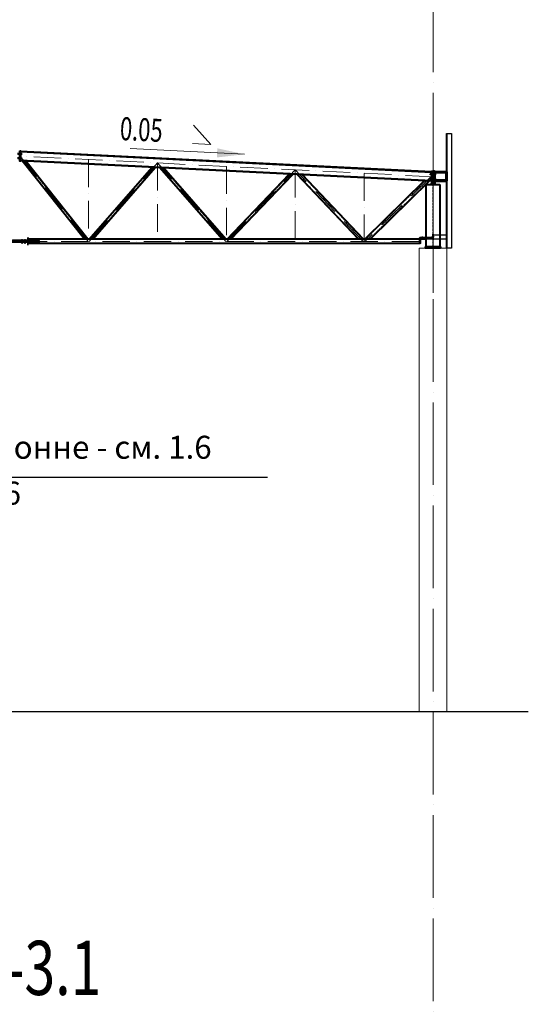
# Model space of a CAD drawing. Units: millimetres. Extents: x -336303 to 6207738, y -1693921 to -835435.
# Drawn here: x 1199176 to 1210250, y -1360504 to -1339040 of the extents above; entities that cross this region are included whole.
import ezdxf
from ezdxf import colors
from ezdxf.entities.mleader import LeaderData, LeaderLine
from ezdxf.enums import TextEntityAlignment as Align
from ezdxf.math import Vec2, Vec3

# ---------------------------------------------------------------- set-up
doc = ezdxf.new("R2010")
doc.units = ezdxf.units.MM
for name, pattern in [('ACAD_ISO04W100', [30, 24, -3, 0, -3]), ('ACAD_ISO10W100', [18, 12, -3, 0, -3]), ('DASHED', [19.05, 12.7, -6.35]), ('GOST2.303 4', [7, 5, -2, 0])]:
    doc.linetypes.add(name, pattern=pattern)
doc.layers.get('0').update_dxf_attribs({"lineweight": 30})
for name, color, linetype, lineweight in [('Osi', 30, 'ACAD_ISO04W100', 15), ('Бетон', 111, 'Continuous', 15), ('Болт', 243, 'Continuous', 40), ('Маркировка', 11, 'Continuous', 15), ('Размеры', 133, 'Continuous', 30), ('Сварка', 191, 'Continuous', 25), ('Сталь', 131, 'Continuous', 15), ('Сталь осн.', 151, 'Continuous', 40), ('Сталь основ.', 151, 'Continuous', 60), ('Текст', 213, 'Continuous', 30), ('Фермы Стропильные', 173, 'Continuous', 60)]:
    doc.layers.add(name, color=color, linetype=linetype, lineweight=lineweight)
doc.styles.add('simplex', font='simplex.shx', dxfattribs={"width": 0.75, "oblique": 15})
doc.styles.add('SPDS', font='simplex.shx', dxfattribs={"width": 0.7, "oblique": 15})

# ---------------------------------------------------------------- blocks, each defined once
blk = doc.blocks.new('Уклон2%п')
at = {"layer": 'Маркировка', "linetype": 'ByBlock', "lineweight": 15, "ltscale": 100}
blk.add_hatch(color=256, dxfattribs=at).paths.add_polyline_path([(0, 0), (-594, 130), (-604, -70)])
at = {"layer": 'Маркировка', "linetype": 'ByBlock', "ltscale": 100}
for q in [(-1112, 633), (-1132, 233)]:
    blk.add_line((-732, 213), q, dxfattribs=at)
at = {"layer": 'Маркировка', "linetype": 'Continuous', "lineweight": 15, "ltscale": 100}
blk.add_line((0, 0), (-2492, 125), dxfattribs=at)
at = {"layer": 'Маркировка', "linetype": 'ByBlock', "ltscale": 100, "style": 'SPDS', "oblique": 15, "width": 0.7}
blk.add_text(' 0.05', height=500, rotation=357.1371, dxfattribs=at).set_placement((-2830, 318))
blk = doc.blocks.new('EF954500_1k1')
at = {"ltscale": 100}
blk.add_lwpolyline([(22, 8), (120.4, 8, -0.4142136), (125, 3.4), (125, 0), (0, 0), (0, 125), (3.4, 125, -0.4142136), (8, 120.4), (8, 22, 0.4142136)], format="xyb", close=True, dxfattribs=at)
blk = doc.blocks.new('_None')

msp = doc.modelspace()

# ---------------------------------------------------------------- linework, layer by layer
at = {"lineweight": 0, "ltscale": 100}
msp.add_line((1208175.4724, -1342362.109), (1199175.5087, -1341912.0973), dxfattribs=at)
at = {"ltscale": 150}
msp.add_line((1189675.5087, -1354122.0973), (1210250.0232, -1354122.0973), dxfattribs=at)
at = {"layer": 'Defpoints', "ltscale": 150}
for p, q in [((1207955.5087, -1343781.0973), (1207935.5087, -1343781.0973)), ((1207945.5087, -1343781.0973), (1207945.5087, -1343842.0973)), ((1208171.0087, -1343737.0973), (1208165.0087, -1343737.0973)), ((1208165.0087, -1343737.0973), (1208165.0087, -1343808.0973)), ((1208171.0087, -1343808.0973), (1208171.0087, -1343737.0973)), ((1207955.5087, -1343822.0973), (1207935.5087, -1343822.0973)), ((1207955.5087, -1343832.0973), (1207935.5087, -1343832.0973)), ((1208162.0087, -1343811.0973), (1208026.0087, -1343811.0973)), ((1208026.0087, -1343817.0973), (1208162.0087, -1343817.0973))]:
    msp.add_line(p, q, dxfattribs=at)
at = {"layer": 'Defpoints', "color": 30, "ltscale": 100}
msp.add_line((1208200.5087, -1343777.0973), (1208150.5087, -1343777.0973), dxfattribs=at)
msp.add_line((1208200.5087, -1343777.0973), (1208150.5087, -1343777.0973), dxfattribs=at)
at = {"layer": 'Defpoints', "ltscale": 100}
for points in [[(1208475.5087, -1344022.0973), (1208469.5087, -1344022.0973), (1208469.5087, -1341522.0973), (1208475.5087, -1341522.0973)], [(1208475.5087, -1341522.0973), (1208575.5087, -1341522.0973), (1208575.5087, -1344022.0973), (1208475.5087, -1344022.0973)], [(1208188.0087, -1343717.0973), (1208180.0087, -1343717.0973), (1208180.0087, -1343837.0973), (1208188.0087, -1343837.0973)], [(1208188.0087, -1343727.0973), (1208469.5087, -1343727.0973), (1208469.5087, -1343827.0973), (1208188.0087, -1343827.0973)]]:
    msp.add_lwpolyline(points, close=True, dxfattribs=at)
at = {"layer": 'Defpoints', "ltscale": 150}
msp.add_lwpolyline([(1207885.5087, -1343791.0973), (1207885.5087, -1343797.0973), (1208162.0087, -1343797.0973, 0.4142135624), (1208171.0087, -1343788.0973), (1208171.0087, -1343717.0973), (1208165.0087, -1343717.0973), (1208165.0087, -1343788.0973, -0.4142135624), (1208162.0087, -1343791.0973), (1207885.5087, -1343791.0973)], format="xyb", dxfattribs=at)
for radius in [3, 9]:
    msp.add_arc((1208162.0087, -1343808.0973), radius, 270, 0, dxfattribs=at)
at = {"layer": 'Osi', "ltscale": 75}
msp.add_line((1208175.5087, -1380682.9392), (1208175.5087, -1320977.8277), dxfattribs=at)
at = {"layer": 'Osi', "linetype": 'ACAD_ISO10W100', "ltscale": 50}
for p, q in [((1208172.431, -1342463.5837), (1199175.5086, -1342013.7241)), ((1200663.325, -1343873.6413), (1199175.6573, -1342007.2215)), ((1200675.5087, -1342089.7463), (1200675.5087, -1343872.0973)), ((1200685.3892, -1343873.635), (1202175.5087, -1342163.7241)), ((1203665.6247, -1343873.6372), (1202175.5087, -1342163.7241)), ((1202175.5087, -1342164.7486), (1202175.5087, -1343872.0973)), ((1203675.5087, -1342239.7508), (1203675.5087, -1343872.0973)), ((1203683.3571, -1343872.9618), (1205175.5087, -1342313.7241)), ((1206653.4053, -1343872.7463), (1205175.5087, -1342313.7241)), ((1205175.5087, -1342314.7531), (1205175.5087, -1343872.0973)), ((1206675.5087, -1342389.7554), (1206675.5087, -1343872.0973)), ((1208135.8567, -1342461.7415), (1206697.1278, -1343871.6152)), ((1208141.5108, -1342417.0508), (1208141.5087, -1342417.0529)), ((1208175.5087, -1344997.5073), (1208175.5087, -1342459.1167)), ((1190175.5087, -1343872.0973), (1208175.5087, -1343872.0973))]:
    msp.add_line(p, q, dxfattribs=at)
at = {"layer": 'Бетон', "ltscale": 150}
msp.add_lwpolyline([(1208475.5087, -1344022.0973), (1207875.5087, -1344022.0973), (1207875.5087, -1354122.0973), (1208475.5087, -1354122.0973)], close=True, dxfattribs=at)
at = {"layer": 'Болт', "linetype": 'DASHED', "ltscale": 150}
for p, q in [((1199215.5087, -1341962.0973), (1199125.5087, -1341962.0973)), ((1199215.5087, -1342062.0973), (1199125.5087, -1342062.0973)), ((1199135.5087, -1341962.0973), (1199225.5087, -1341962.0973)), ((1199135.5087, -1342062.0973), (1199225.5087, -1342062.0973)), ((1199205.5087, -1341972.0973), (1199205.5087, -1341952.0973)), ((1199205.5087, -1342072.0973), (1199205.5087, -1342052.0973)), ((1199215.5087, -1341972.0973), (1199215.5087, -1341952.0973)), ((1199215.5087, -1341972.0973), (1199215.5087, -1341952.0973)), ((1199215.5087, -1342072.0973), (1199215.5087, -1342052.0973)), ((1199215.5087, -1342072.0973), (1199215.5087, -1342052.0973)), ((1208189.5087, -1342411.0773), (1208111.5087, -1342411.0773)), ((1208229.5087, -1342412.0973), (1208111.5087, -1342412.0973)), ((1208189.5087, -1342511.0773), (1208111.5087, -1342511.0773)), ((1208229.5087, -1342512.0973), (1208111.5087, -1342512.0973)), ((1208121.5087, -1342421.0773), (1208121.5087, -1342401.0773)), ((1208121.5087, -1342422.0973), (1208121.5087, -1342402.0973)), ((1208121.5087, -1342521.0773), (1208121.5087, -1342501.0773)), ((1208121.5087, -1342522.0973), (1208121.5087, -1342502.0973)), ((1208131.5087, -1342421.0773), (1208131.5087, -1342401.0773)), ((1208131.5087, -1342422.0973), (1208131.5087, -1342402.0973)), ((1208131.5087, -1342521.0773), (1208131.5087, -1342501.0773)), ((1208131.5087, -1342522.0973), (1208131.5087, -1342502.0973)), ((1208189.5087, -1342421.0773), (1208189.5087, -1342401.0773)), ((1208189.5087, -1342521.0773), (1208189.5087, -1342501.0773)), ((1208229.5087, -1342422.0973), (1208229.5087, -1342402.0973)), ((1208229.5087, -1342522.0973), (1208229.5087, -1342502.0973))]:
    msp.add_line(p, q, dxfattribs=at)
at = {"layer": 'Болт', "ltscale": 100}
for p, q in [((1199215.5087, -1343836.7382), (1199235.5087, -1343836.7382)), ((1199215.5087, -1343904.7382), (1199235.5087, -1343904.7382)), ((1199280.5087, -1343836.7382), (1199300.5087, -1343836.7382)), ((1199280.5087, -1343904.7382), (1199300.5087, -1343904.7382))]:
    msp.add_line(p, q, dxfattribs=at)
at = {"layer": 'Болт', "ltscale": 10}
for p, q in [((1199225.5087, -1343836.7382), (1199225.5087, -1343914.7382)), ((1199290.5087, -1343836.7382), (1199290.5087, -1343914.7382))]:
    msp.add_line(p, q, dxfattribs=at)
at = {"layer": 'Сварка', "ltscale": 100, "const_width": 10, "elevation": 0}
for points in [[(1199345.5087, -1343864.0973, -0.4142135931), (1199350.5087, -1343859.0973, -0.4142135931)], [(1199345.5087, -1343880.0973, 0.4142135931), (1199350.5087, -1343885.0973, 0.4142135931)], [(1199361.5087, -1343822.0973, 0.4142135931), (1199356.5087, -1343817.0973, 0.4142135931)], [(1199361.5087, -1343864.0973, 0.4142135931), (1199356.5087, -1343859.0973, 0.4142135931)], [(1199361.5087, -1343880.0973, -0.4142135931), (1199356.5087, -1343885.0973, -0.4142135931)], [(1199361.5087, -1343922.0973, -0.4142135931), (1199356.5087, -1343927.0973, -0.4142135931)]]:
    msp.add_lwpolyline(points, format="xyb", dxfattribs=at)
at = {"layer": 'Сварка', "ltscale": 100, "elevation": 0}
for points in [[(1199356.5087, -1343862.0973), (1199356.5087, -1343854.0711), (1199366.5087, -1343854.0711), (1199356.5087, -1343854.0711), (1199356.5087, -1343845.0711), (1199366.5087, -1343845.0711), (1199356.5087, -1343845.0711), (1199356.5087, -1343836.0711), (1199366.5087, -1343836.0711), (1199356.5087, -1343836.0711), (1199356.5087, -1343827.0711), (1199366.5087, -1343827.0711), (1199356.5087, -1343827.0711), (1199356.5087, -1343818.0711), (1199366.5087, -1343818.0711), (1199356.5087, -1343818.0711), (1199356.5087, -1343812.0973)], [(1199600.5087, -1343864.0973), (1199600.4825, -1343864.0973), (1199600.4825, -1343854.0973), (1199600.4825, -1343864.0973), (1199591.4825, -1343864.0973), (1199591.4825, -1343854.0973), (1199591.4825, -1343864.0973), (1199582.4825, -1343864.0973), (1199582.4825, -1343854.0973), (1199582.4825, -1343864.0973), (1199573.4825, -1343864.0973), (1199573.4825, -1343854.0973), (1199573.4825, -1343864.0973), (1199564.4825, -1343864.0973), (1199564.4825, -1343854.0973), (1199564.4825, -1343864.0973), (1199555.4825, -1343864.0973), (1199555.4825, -1343854.0973), (1199555.4825, -1343864.0973), (1199546.4825, -1343864.0973), (1199546.4825, -1343854.0973), (1199546.4825, -1343864.0973), (1199537.4825, -1343864.0973), (1199537.4825, -1343854.0973), (1199537.4825, -1343864.0973), (1199528.4825, -1343864.0973), (1199528.4825, -1343854.0973), (1199528.4825, -1343864.0973), (1199519.4825, -1343864.0973), (1199519.4825, -1343854.0973), (1199519.4825, -1343864.0973), (1199510.4825, -1343864.0973), (1199510.4825, -1343854.0973), (1199510.4825, -1343864.0973), (1199501.4825, -1343864.0973), (1199501.4825, -1343854.0973), (1199501.4825, -1343864.0973), (1199492.4825, -1343864.0973), (1199492.4825, -1343854.0973), (1199492.4825, -1343864.0973), (1199483.4825, -1343864.0973), (1199483.4825, -1343854.0973), (1199483.4825, -1343864.0973), (1199474.4825, -1343864.0973), (1199474.4825, -1343854.0973), (1199474.4825, -1343864.0973), (1199465.4825, -1343864.0973), (1199465.4825, -1343854.0973), (1199465.4825, -1343864.0973), (1199456.4825, -1343864.0973), (1199456.4825, -1343854.0973), (1199456.4825, -1343864.0973), (1199447.4825, -1343864.0973), (1199447.4825, -1343854.0973), (1199447.4825, -1343864.0973), (1199438.4825, -1343864.0973), (1199438.4825, -1343854.0973), (1199438.4825, -1343864.0973), (1199429.4825, -1343864.0973), (1199429.4825, -1343854.0973), (1199429.4825, -1343864.0973), (1199420.4825, -1343864.0973), (1199420.4825, -1343854.0973), (1199420.4825, -1343864.0973), (1199411.4825, -1343864.0973), (1199411.4825, -1343854.0973), (1199411.4825, -1343864.0973), (1199402.4825, -1343864.0973), (1199402.4825, -1343854.0973), (1199402.4825, -1343864.0973), (1199393.4825, -1343864.0973), (1199393.4825, -1343854.0973), (1199393.4825, -1343864.0973), (1199384.4825, -1343864.0973), (1199384.4825, -1343854.0973), (1199384.4825, -1343864.0973), (1199375.4825, -1343864.0973), (1199375.4825, -1343854.0973), (1199375.4825, -1343864.0973), (1199366.4825, -1343864.0973), (1199366.4825, -1343854.0973), (1199366.4825, -1343864.0973), (1199357.4825, -1343864.0973), (1199357.4825, -1343854.0973), (1199357.4825, -1343864.0973), (1199356.5087, -1343864.0973)], [(1199600.5087, -1343880.0973), (1199600.4825, -1343880.0973), (1199600.4825, -1343890.0973), (1199600.4825, -1343880.0973), (1199591.4825, -1343880.0973), (1199591.4825, -1343890.0973), (1199591.4825, -1343880.0973), (1199582.4825, -1343880.0973), (1199582.4825, -1343890.0973), (1199582.4825, -1343880.0973), (1199573.4825, -1343880.0973), (1199573.4825, -1343890.0973), (1199573.4825, -1343880.0973), (1199564.4825, -1343880.0973), (1199564.4825, -1343890.0973), (1199564.4825, -1343880.0973), (1199555.4825, -1343880.0973), (1199555.4825, -1343890.0973), (1199555.4825, -1343880.0973), (1199546.4825, -1343880.0973), (1199546.4825, -1343890.0973), (1199546.4825, -1343880.0973), (1199537.4825, -1343880.0973), (1199537.4825, -1343890.0973), (1199537.4825, -1343880.0973), (1199528.4825, -1343880.0973), (1199528.4825, -1343890.0973), (1199528.4825, -1343880.0973), (1199519.4825, -1343880.0973), (1199519.4825, -1343890.0973), (1199519.4825, -1343880.0973), (1199510.4825, -1343880.0973), (1199510.4825, -1343890.0973), (1199510.4825, -1343880.0973), (1199501.4825, -1343880.0973), (1199501.4825, -1343890.0973), (1199501.4825, -1343880.0973), (1199492.4825, -1343880.0973), (1199492.4825, -1343890.0973), (1199492.4825, -1343880.0973), (1199483.4825, -1343880.0973), (1199483.4825, -1343890.0973), (1199483.4825, -1343880.0973), (1199474.4825, -1343880.0973), (1199474.4825, -1343890.0973), (1199474.4825, -1343880.0973), (1199465.4825, -1343880.0973), (1199465.4825, -1343890.0973), (1199465.4825, -1343880.0973), (1199456.4825, -1343880.0973), (1199456.4825, -1343890.0973), (1199456.4825, -1343880.0973), (1199447.4825, -1343880.0973), (1199447.4825, -1343890.0973), (1199447.4825, -1343880.0973), (1199438.4825, -1343880.0973), (1199438.4825, -1343890.0973), (1199438.4825, -1343880.0973), (1199429.4825, -1343880.0973), (1199429.4825, -1343890.0973), (1199429.4825, -1343880.0973), (1199420.4825, -1343880.0973), (1199420.4825, -1343890.0973), (1199420.4825, -1343880.0973), (1199411.4825, -1343880.0973), (1199411.4825, -1343890.0973), (1199411.4825, -1343880.0973), (1199402.4825, -1343880.0973), (1199402.4825, -1343890.0973), (1199402.4825, -1343880.0973), (1199393.4825, -1343880.0973), (1199393.4825, -1343890.0973), (1199393.4825, -1343880.0973), (1199384.4825, -1343880.0973), (1199384.4825, -1343890.0973), (1199384.4825, -1343880.0973), (1199375.4825, -1343880.0973), (1199375.4825, -1343890.0973), (1199375.4825, -1343880.0973), (1199366.4825, -1343880.0973), (1199366.4825, -1343890.0973), (1199366.4825, -1343880.0973), (1199357.4825, -1343880.0973), (1199357.4825, -1343890.0973), (1199357.4825, -1343880.0973), (1199356.5087, -1343880.0973)], [(1199356.5087, -1343932.0973), (1199356.5087, -1343926.0711), (1199366.5087, -1343926.0711), (1199356.5087, -1343926.0711), (1199356.5087, -1343917.0711), (1199366.5087, -1343917.0711), (1199356.5087, -1343917.0711), (1199356.5087, -1343908.0711), (1199366.5087, -1343908.0711), (1199356.5087, -1343908.0711), (1199356.5087, -1343899.0711), (1199366.5087, -1343899.0711), (1199356.5087, -1343899.0711), (1199356.5087, -1343890.0711), (1199366.5087, -1343890.0711), (1199356.5087, -1343890.0711), (1199356.5087, -1343882.0973)]]:
    msp.add_lwpolyline(points, dxfattribs=at)
at = {"layer": 'Сварка', "linetype": 'DASHED', "ltscale": 150, "const_width": 10}
for points in [[(1208021.0087, -1343992.0973, -0.4142135624), (1208026.0087, -1343987.0973, -0.4142135624)], [(1208021.0087, -1343992.0973, -0.4142135624), (1208026.0087, -1343987.0973, -0.4142135624)], [(1208026.0087, -1343987.0973, 0.4142135624), (1208021.0087, -1343992.0973)], [(1208325.0087, -1343987.0973, -0.4142135624), (1208330.0087, -1343992.0973)], [(1208325.0087, -1343987.0973, -0.4142135624), (1208330.0087, -1343992.0973)], [(1208330.0087, -1343992.0973, 0.4142135624), (1208325.0087, -1343987.0973, 0.4142135624)]]:
    msp.add_lwpolyline(points, format="xyb", dxfattribs=at)
at = {"layer": 'Сварка', "linetype": 'DASHED', "ltscale": 150}
for points in [[(1208325.0087, -1343992.0973), (1208324.0087, -1343992.0973), (1208324.0087, -1343982.0973), (1208324.0087, -1343992.0973), (1208315.0087, -1343992.0973), (1208315.0087, -1343982.0973), (1208315.0087, -1343992.0973), (1208306.0087, -1343992.0973), (1208306.0087, -1343982.0973), (1208306.0087, -1343992.0973), (1208297.0087, -1343992.0973), (1208297.0087, -1343982.0973), (1208297.0087, -1343992.0973), (1208288.0087, -1343992.0973), (1208288.0087, -1343982.0973), (1208288.0087, -1343992.0973), (1208279.0087, -1343992.0973), (1208279.0087, -1343982.0973), (1208279.0087, -1343992.0973), (1208270.0087, -1343992.0973), (1208270.0087, -1343982.0973), (1208270.0087, -1343992.0973), (1208261.0087, -1343992.0973), (1208261.0087, -1343982.0973), (1208261.0087, -1343992.0973), (1208252.0087, -1343992.0973), (1208252.0087, -1343982.0973), (1208252.0087, -1343992.0973), (1208243.0087, -1343992.0973), (1208243.0087, -1343982.0973), (1208243.0087, -1343992.0973), (1208234.0087, -1343992.0973), (1208234.0087, -1343982.0973), (1208234.0087, -1343992.0973), (1208225.0087, -1343992.0973), (1208225.0087, -1343982.0973), (1208225.0087, -1343992.0973), (1208216.0087, -1343992.0973), (1208216.0087, -1343982.0973), (1208216.0087, -1343992.0973), (1208207.0087, -1343992.0973), (1208207.0087, -1343982.0973), (1208207.0087, -1343992.0973), (1208198.0087, -1343992.0973), (1208198.0087, -1343982.0973), (1208198.0087, -1343992.0973), (1208189.0087, -1343992.0973), (1208189.0087, -1343982.0973), (1208189.0087, -1343992.0973), (1208180.0087, -1343992.0973), (1208180.0087, -1343982.0973), (1208180.0087, -1343992.0973), (1208171.0087, -1343992.0973), (1208171.0087, -1343982.0973), (1208171.0087, -1343992.0973), (1208162.0087, -1343992.0973), (1208162.0087, -1343982.0973), (1208162.0087, -1343992.0973), (1208153.0087, -1343992.0973), (1208153.0087, -1343982.0973), (1208153.0087, -1343992.0973), (1208144.0087, -1343992.0973), (1208144.0087, -1343982.0973), (1208144.0087, -1343992.0973), (1208135.0087, -1343992.0973), (1208135.0087, -1343982.0973), (1208135.0087, -1343992.0973), (1208126.0087, -1343992.0973), (1208126.0087, -1343982.0973), (1208126.0087, -1343992.0973), (1208117.0087, -1343992.0973), (1208117.0087, -1343982.0973), (1208117.0087, -1343992.0973), (1208108.0087, -1343992.0973), (1208108.0087, -1343982.0973), (1208108.0087, -1343992.0973), (1208099.0087, -1343992.0973), (1208099.0087, -1343982.0973), (1208099.0087, -1343992.0973), (1208090.0087, -1343992.0973), (1208090.0087, -1343982.0973), (1208090.0087, -1343992.0973), (1208081.0087, -1343992.0973), (1208081.0087, -1343982.0973), (1208081.0087, -1343992.0973), (1208072.0087, -1343992.0973), (1208072.0087, -1343982.0973), (1208072.0087, -1343992.0973), (1208063.0087, -1343992.0973), (1208063.0087, -1343982.0973), (1208063.0087, -1343992.0973), (1208054.0087, -1343992.0973), (1208054.0087, -1343982.0973), (1208054.0087, -1343992.0973), (1208045.0087, -1343992.0973), (1208045.0087, -1343982.0973), (1208045.0087, -1343992.0973), (1208036.0087, -1343992.0973), (1208036.0087, -1343982.0973), (1208036.0087, -1343992.0973), (1208027.0087, -1343992.0973), (1208027.0087, -1343982.0973), (1208027.0087, -1343992.0973), (1208026.0087, -1343992.0973)], [(1208325.0087, -1343992.0973), (1208324.0087, -1343992.0973), (1208324.0087, -1343982.0973), (1208324.0087, -1343992.0973), (1208315.0087, -1343992.0973), (1208315.0087, -1343982.0973), (1208315.0087, -1343992.0973), (1208306.0087, -1343992.0973), (1208306.0087, -1343982.0973), (1208306.0087, -1343992.0973), (1208297.0087, -1343992.0973), (1208297.0087, -1343982.0973), (1208297.0087, -1343992.0973), (1208288.0087, -1343992.0973), (1208288.0087, -1343982.0973), (1208288.0087, -1343992.0973), (1208279.0087, -1343992.0973), (1208279.0087, -1343982.0973), (1208279.0087, -1343992.0973), (1208270.0087, -1343992.0973), (1208270.0087, -1343982.0973), (1208270.0087, -1343992.0973), (1208261.0087, -1343992.0973), (1208261.0087, -1343982.0973), (1208261.0087, -1343992.0973), (1208252.0087, -1343992.0973), (1208252.0087, -1343982.0973), (1208252.0087, -1343992.0973), (1208243.0087, -1343992.0973), (1208243.0087, -1343982.0973), (1208243.0087, -1343992.0973), (1208234.0087, -1343992.0973), (1208234.0087, -1343982.0973), (1208234.0087, -1343992.0973), (1208225.0087, -1343992.0973), (1208225.0087, -1343982.0973), (1208225.0087, -1343992.0973), (1208216.0087, -1343992.0973), (1208216.0087, -1343982.0973), (1208216.0087, -1343992.0973), (1208207.0087, -1343992.0973), (1208207.0087, -1343982.0973), (1208207.0087, -1343992.0973), (1208198.0087, -1343992.0973), (1208198.0087, -1343982.0973), (1208198.0087, -1343992.0973), (1208189.0087, -1343992.0973), (1208189.0087, -1343982.0973), (1208189.0087, -1343992.0973), (1208180.0087, -1343992.0973), (1208180.0087, -1343982.0973), (1208180.0087, -1343992.0973), (1208171.0087, -1343992.0973), (1208171.0087, -1343982.0973), (1208171.0087, -1343992.0973), (1208162.0087, -1343992.0973), (1208162.0087, -1343982.0973), (1208162.0087, -1343992.0973), (1208153.0087, -1343992.0973), (1208153.0087, -1343982.0973), (1208153.0087, -1343992.0973), (1208144.0087, -1343992.0973), (1208144.0087, -1343982.0973), (1208144.0087, -1343992.0973), (1208135.0087, -1343992.0973), (1208135.0087, -1343982.0973), (1208135.0087, -1343992.0973), (1208126.0087, -1343992.0973), (1208126.0087, -1343982.0973), (1208126.0087, -1343992.0973), (1208117.0087, -1343992.0973), (1208117.0087, -1343982.0973), (1208117.0087, -1343992.0973), (1208108.0087, -1343992.0973), (1208108.0087, -1343982.0973), (1208108.0087, -1343992.0973), (1208099.0087, -1343992.0973), (1208099.0087, -1343982.0973), (1208099.0087, -1343992.0973), (1208090.0087, -1343992.0973), (1208090.0087, -1343982.0973), (1208090.0087, -1343992.0973), (1208081.0087, -1343992.0973), (1208081.0087, -1343982.0973), (1208081.0087, -1343992.0973), (1208072.0087, -1343992.0973), (1208072.0087, -1343982.0973), (1208072.0087, -1343992.0973), (1208063.0087, -1343992.0973), (1208063.0087, -1343982.0973), (1208063.0087, -1343992.0973), (1208054.0087, -1343992.0973), (1208054.0087, -1343982.0973), (1208054.0087, -1343992.0973), (1208045.0087, -1343992.0973), (1208045.0087, -1343982.0973), (1208045.0087, -1343992.0973), (1208036.0087, -1343992.0973), (1208036.0087, -1343982.0973), (1208036.0087, -1343992.0973), (1208027.0087, -1343992.0973), (1208027.0087, -1343982.0973), (1208027.0087, -1343992.0973), (1208026.0087, -1343992.0973)], [(1208026.0087, -1343992.0973), (1208027.0087, -1343992.0973), (1208027.0087, -1343982.0973), (1208027.0087, -1343992.0973), (1208036.0087, -1343992.0973), (1208036.0087, -1343982.0973), (1208036.0087, -1343992.0973), (1208045.0087, -1343992.0973), (1208045.0087, -1343982.0973), (1208045.0087, -1343992.0973), (1208054.0087, -1343992.0973), (1208054.0087, -1343982.0973), (1208054.0087, -1343992.0973), (1208063.0087, -1343992.0973), (1208063.0087, -1343982.0973), (1208063.0087, -1343992.0973), (1208072.0087, -1343992.0973), (1208072.0087, -1343982.0973), (1208072.0087, -1343992.0973), (1208081.0087, -1343992.0973), (1208081.0087, -1343982.0973), (1208081.0087, -1343992.0973), (1208090.0087, -1343992.0973), (1208090.0087, -1343982.0973), (1208090.0087, -1343992.0973), (1208099.0087, -1343992.0973), (1208099.0087, -1343982.0973), (1208099.0087, -1343992.0973), (1208108.0087, -1343992.0973), (1208108.0087, -1343982.0973), (1208108.0087, -1343992.0973), (1208117.0087, -1343992.0973), (1208117.0087, -1343982.0973), (1208117.0087, -1343992.0973), (1208126.0087, -1343992.0973), (1208126.0087, -1343982.0973), (1208126.0087, -1343992.0973), (1208135.0087, -1343992.0973), (1208135.0087, -1343982.0973), (1208135.0087, -1343992.0973), (1208144.0087, -1343992.0973), (1208144.0087, -1343982.0973), (1208144.0087, -1343992.0973), (1208153.0087, -1343992.0973), (1208153.0087, -1343982.0973), (1208153.0087, -1343992.0973), (1208162.0087, -1343992.0973), (1208162.0087, -1343982.0973), (1208162.0087, -1343992.0973), (1208171.0087, -1343992.0973), (1208171.0087, -1343982.0973), (1208171.0087, -1343992.0973), (1208180.0087, -1343992.0973), (1208180.0087, -1343982.0973), (1208180.0087, -1343992.0973), (1208189.0087, -1343992.0973), (1208189.0087, -1343982.0973), (1208189.0087, -1343992.0973), (1208198.0087, -1343992.0973), (1208198.0087, -1343982.0973), (1208198.0087, -1343992.0973), (1208207.0087, -1343992.0973), (1208207.0087, -1343982.0973), (1208207.0087, -1343992.0973), (1208216.0087, -1343992.0973), (1208216.0087, -1343982.0973), (1208216.0087, -1343992.0973), (1208225.0087, -1343992.0973), (1208225.0087, -1343982.0973), (1208225.0087, -1343992.0973), (1208234.0087, -1343992.0973), (1208234.0087, -1343982.0973), (1208234.0087, -1343992.0973), (1208243.0087, -1343992.0973), (1208243.0087, -1343982.0973), (1208243.0087, -1343992.0973), (1208252.0087, -1343992.0973), (1208252.0087, -1343982.0973), (1208252.0087, -1343992.0973), (1208261.0087, -1343992.0973), (1208261.0087, -1343982.0973), (1208261.0087, -1343992.0973), (1208270.0087, -1343992.0973), (1208270.0087, -1343982.0973), (1208270.0087, -1343992.0973), (1208279.0087, -1343992.0973), (1208279.0087, -1343982.0973), (1208279.0087, -1343992.0973), (1208288.0087, -1343992.0973), (1208288.0087, -1343982.0973), (1208288.0087, -1343992.0973), (1208297.0087, -1343992.0973), (1208297.0087, -1343982.0973), (1208297.0087, -1343992.0973), (1208306.0087, -1343992.0973), (1208306.0087, -1343982.0973), (1208306.0087, -1343992.0973), (1208315.0087, -1343992.0973), (1208315.0087, -1343982.0973), (1208315.0087, -1343992.0973), (1208324.0087, -1343992.0973), (1208324.0087, -1343982.0973), (1208324.0087, -1343992.0973), (1208325.0087, -1343992.0973)]]:
    msp.add_lwpolyline(points, dxfattribs=at)
at = {"layer": 'Сталь', "linetype": 'GOST2.303 4', "ltscale": 10}
for p, q in [((1200596.6649, -1343822.0973), (1199238.7938, -1342118.5196)), ((1200647.8168, -1343822.0973), (1199292.0837, -1342121.202)), ((1200703.7583, -1343822.1147), (1202065.2218, -1342259.8365)), ((1200756.8303, -1343822.0982), (1202116.064, -1342262.3786)), ((1203594.1811, -1343822.0973), (1202240.3695, -1342268.5939)), ((1203647.2386, -1343822.0973), (1202295.8443, -1342271.3676)), ((1203704.3395, -1343822.1089), (1205056.277, -1342409.3893)), ((1203759.7157, -1343822.0973), (1205109.1138, -1342412.0311)), ((1206564.0546, -1343822.0973), (1205233.2474, -1342418.2386)), ((1206646.7292, -1343822.0973), (1205320.0367, -1342422.5792)), ((1207996.367, -1342556.4305), (1206704.7964, -1343822.0973)), ((1208077.9614, -1342560.4787), (1206790.522, -1343822.0973)), ((1207885.5087, -1343832.0973), (1199356.5087, -1343832.0973)), ((1207885.5087, -1343912.0973), (1199356.5087, -1343912.0973))]:
    msp.add_line(p, q, dxfattribs=at)
msp.add_lwpolyline([(1208180.0087, -1343992.0973), (1208171.0087, -1343992.0973), (1208171.0087, -1342632.0973), (1208180.0087, -1342632.0973)], close=True, dxfattribs=at)
at = {"layer": 'Сталь осн.', "linetype": 'ByBlock', "ltscale": 150}
for p, q in [((1208141.508, -1342360.4107), (1199195.5087, -1341913.0973)), ((1208141.508, -1342360.4107), (1199195.5087, -1341913.0973)), ((1208141.508, -1342369.9226), (1199195.5087, -1341922.6092)), ((1208141.5077, -1342554.1524), (1199195.5084, -1342106.839)), ((1208141.5077, -1342563.6643), (1199195.5084, -1342116.3509)), ((1200583.877, -1343822.0973), (1199225.4713, -1342117.849)), ((1200660.6048, -1343822.0973), (1199305.4062, -1342121.8726)), ((1200690.5091, -1343822.0973), (1202052.5112, -1342259.201)), ((1200770.0955, -1343822.0973), (1202128.7746, -1342263.0142)), ((1203580.9167, -1343822.0973), (1202226.5009, -1342267.9005)), ((1203660.503, -1343822.0973), (1202309.7129, -1342272.0611)), ((1203690.5094, -1343822.0973), (1205043.0678, -1342408.7288)), ((1203773.5569, -1343822.0973), (1205122.323, -1342412.6916)), ((1206550.2755, -1343822.0973), (1205218.7819, -1342417.5145)), ((1206660.5083, -1343822.0973), (1205334.5016, -1342423.3026)), ((1207982.7679, -1342555.7558), (1206690.5088, -1343822.0973)), ((1208091.5605, -1342561.1535), (1206804.8095, -1343822.0973)), ((1207885.5087, -1343822.0973), (1199356.5087, -1343822.0973)), ((1207885.5087, -1343922.0973), (1199356.5087, -1343922.0973))]:
    msp.add_line(p, q, dxfattribs=at)
at = {"layer": 'Сталь осн.', "ltscale": 150}
for p, q in [((1208026.0087, -1343811.0973), (1207885.5087, -1343811.0973)), ((1207885.5087, -1343811.0973), (1207885.5087, -1343817.0973)), ((1207885.5087, -1343817.0973), (1208026.0087, -1343817.0973))]:
    msp.add_line(p, q, dxfattribs=at)
at = {"layer": 'Сталь осн.', "ltscale": 100}
msp.add_line((1207885.5087, -1343922.0973), (1207885.5087, -1343822.0973), dxfattribs=at)
at = {"layer": 'Сталь осн.', "linetype": 'ByBlock', "ltscale": 150}
for points in [[(1199175.5087, -1341902.0973), (1199195.5087, -1341902.0973), (1199195.5087, -1342122.0973), (1199175.5087, -1342122.0973)], [(1208141.5087, -1342612.0973), (1208161.5087, -1342612.0973), (1208161.5087, -1342352.0973), (1208141.5087, -1342352.0973)]]:
    msp.add_lwpolyline(points, close=True, dxfattribs=at)
at = {"layer": 'Сталь осн.', "linetype": 'DASHED', "ltscale": 150}
for points in [[(1208325.0087, -1343992.0973), (1208026.0087, -1343992.0973), (1208026.0087, -1342632.0973), (1208325.0087, -1342632.0973)], [(1208225.5087, -1342612.0973), (1208125.5087, -1342612.0973), (1208125.5087, -1342632.0973), (1208225.5087, -1342632.0973)]]:
    msp.add_lwpolyline(points, close=True, dxfattribs=at)
at = {"layer": 'Сталь осн.', "linetype": 'ByBlock', "ltscale": 50, "elevation": 0}
for points in [[(1199356.5087, -1343864.0973), (1199356.5087, -1343802.0973), (1199350.5087, -1343802.0973), (1199350.5087, -1343864.0973)], [(1199350.5087, -1343880.0973), (1199350.5087, -1343942.0973), (1199356.5087, -1343942.0973)], [(1199356.5087, -1343942.0973), (1199356.5087, -1343880.0973)]]:
    msp.add_lwpolyline(points, dxfattribs=at)
at = {"layer": 'Сталь осн.', "color": 3, "ltscale": 100, "elevation": 0}
msp.add_lwpolyline([(1199600.5087, -1343880.0973), (1199600.5087, -1343864.0973), (1198750.5087, -1343864.0973), (1198750.5087, -1343880.0973)], close=True, dxfattribs=at)
for points in [[(1199330.5087, -1343864.0973), (1199330.5087, -1343856.0973), (1199020.5087, -1343856.0973), (1199020.5087, -1343864.0973)], [(1199330.5087, -1343880.0973), (1199330.5087, -1343888.0973), (1199020.5087, -1343888.0973), (1199020.5087, -1343880.0973)], [(1199185.5087, -1343880.0973), (1199185.5087, -1343864.0973)]]:
    msp.add_lwpolyline(points, dxfattribs=at)
at = {"layer": 'Сталь осн.', "ltscale": 150}
msp.add_lwpolyline([(1208340.5087, -1344022.0973), (1208010.5087, -1344022.0973), (1208010.5087, -1343992.0973), (1208340.5087, -1343992.0973)], close=True, dxfattribs=at)
msp.add_lwpolyline([(1208340.5087, -1344022.0973), (1208010.5087, -1344022.0973), (1208010.5087, -1343992.0973), (1208340.5087, -1343992.0973)], close=True, dxfattribs=at)
at = {"layer": 'Сталь основ.', "ltscale": 50}
msp.add_lwpolyline([(1208167.5064, -1342372.0973), (1208183.5064, -1342372.0973), (1208183.5087, -1342612.0973), (1208167.5087, -1342612.0973)], close=True, dxfattribs=at)
at = {"layer": 'Фермы Стропильные', "linetype": 'ByBlock', "ltscale": 150}
for p, q in [((1208469.5087, -1342356.2173), (1208209.5087, -1342361.4173)), ((1208469.5087, -1342365.2191), (1208209.5087, -1342370.4191)), ((1208469.5087, -1342541.2543), (1208209.5087, -1342546.4543)), ((1208469.5087, -1342550.2561), (1208209.5087, -1342555.4561))]:
    msp.add_line(p, q, dxfattribs=at)
at = {"layer": 'Фермы Стропильные', "ltscale": 100}
msp.add_line((1208469.5087, -1342550.2561), (1208469.5087, -1342356.2173), dxfattribs=at)
at = {"layer": 'Фермы Стропильные', "linetype": 'ByBlock', "ltscale": 150}
msp.add_lwpolyline([(1208209.5087, -1342612.0973), (1208189.5087, -1342612.0973), (1208189.5087, -1342352.0973), (1208209.5087, -1342352.0973)], close=True, dxfattribs=at)

# ---------------------------------------------------------------- block references
at = {"layer": 'Размеры'}
msp.add_blockref('Уклон2%п', (1204072.033, -1341973.872), dxfattribs=at)
at = {"layer": 'Сталь осн.', "linetype": 'ByBlock', "ltscale": 150, "rotation": 270}
msp.add_blockref('EF954500_1k1', (1207885.5087, -1343797.0973), dxfattribs=at)

# ---------------------------------------------------------------- texts
at = {"layer": 'Текст', "ltscale": 150, "style": 'simplex', "oblique": 15, "width": 0.75}
msp.add_text('3.1-3.1', height=1180.86697, dxfattribs=at).set_placement((1199068.524, -1360300.3641), align=Align.CENTER)

# ---------------------------------------------------------------- leaders
at = {"layer": 'Маркировка', "color": 3, "ltscale": 100}
ml = msp.add_multileader_mtext('Standard', dxfattribs=at)
ml.set_content('{\\H0.66667x;\\C2;при стальной колонне - см. 1.6\\Pл.61.6}', color=1, style='simplex')
ml.set_leader_properties()
ml.set_arrow_properties(name='NONE')
ml.build(insert=Vec2(0, 0))
ml.multileader.update_dxf_attribs({"text_left_attachment_type": 6, "text_right_attachment_type": 6, "dogleg_length": 0.36, "arrow_head_size": 875, "scale": 250})
ctx = ml.context
ctx.base_point, ctx.scale, ctx.char_height, ctx.arrow_head_size, ctx.landing_gap_size, ctx.plane_origin = Vec3(1192458.2321, -1349010.9821), 250, 750, 875, 500, Vec3(1190962.9447, -1343325.5716)
ctx.left_attachment, ctx.right_attachment, ctx.text_align_type = 6, 6, 1
notes = []
notes.append((ctx, [(0, (1, 1, 0), (1192368.2321, -1349010.9821), (1, 0), 90, [(0, [(1190962.9447, -1344631.3021)], 0, [])])]))
ctx.mtext.insert, ctx.mtext.alignment, ctx.mtext.line_spacing_factor, ctx.mtext.flow_direction = Vec3(1198243.9958, -1348110.9821), 2, 1.2, 5
for ctx, leaders in notes:
    for number, flags, end, landing, length, lines in leaders:
        leader = LeaderData()
        leader.index, (leader.has_last_leader_line, leader.has_dogleg_vector, leader.attachment_direction) = number, flags
        leader.last_leader_point, leader.dogleg_vector, leader.dogleg_length = Vec3(end), Vec3(landing), length
        for number, points, colour, breaks in lines:
            line = LeaderLine()
            line.index, line.vertices, line.color, line.breaks = number, Vec3.list(points), colors.encode_raw_color(colour), breaks
            leader.lines.append(line)
        ctx.leaders.append(leader)

doc.saveas('drawing.dxf')
